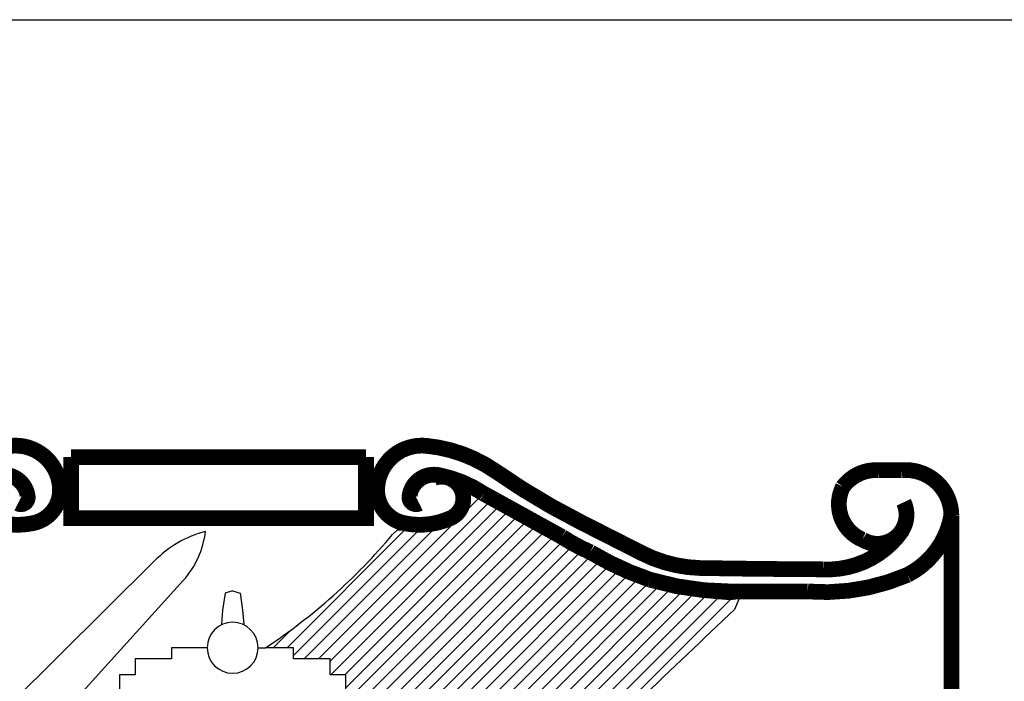
# Model space of a CAD drawing. Extents: x 7 to 400, y 0 to 279.
# Drawn here: x 160 to 172, y 22 to 30 of the extents above; entities that cross this region are included whole.
import ezdxf
from ezdxf.enums import TextEntityAlignment as Align

# ---------------------------------------------------------------- set-up
doc = ezdxf.new("R2010")
doc.units = 0
doc.header["$LTSCALE"] = 0.1
doc.layers.get('0').update_dxf_attribs({"linetype": 'CONTINUOUS'})
doc.layers.add('6', color=7, linetype='CONTINUOUS')
doc.layers.add('ST032', color=1, linetype='CONTINUOUS')
doc.styles.add('REPORT', font='arial.ttf')
doc.styles.add('REPORTBOLD', font='txt')

# ---------------------------------------------------------------- blocks, each defined once
blk = doc.blocks.new('EPCB000')
at = {"color": 0}
blk.add_line((-250, 30), (0, 30), dxfattribs=at)
at = {"color": 0, "flags": 8}
for tag, p, height, style in [('C2', (-160, 24), 2.5, 'REPORTBOLD'), ('C10', (-78, 21), 3.5, 'REPORTBOLD'), ('D13', (-38, 21), 3.5, 'REPORTBOLD'), ('D3', (-160, 17), 2.5, 'REPORT'), ('D4', (-160, 10), 2.5, 'REPORT'), ('D12', (-160, 3), 2.5, 'REPORT'), ('D10', (-38, 1), 2.5, 'REPORT'), ('D7', (-78, 1), 2.5, 'REPORT')]:
    blk.add_attdef(tag, p, '', height=height, dxfattribs=dict(at, style=style))
at = {"color": 0, "style": 'REPORT', "flags": 8}
for tag, p in [('BLAD', (-6, 11)), ('D25', (-6, 1))]:
    blk.add_attdef(tag, text='', height=2.5, dxfattribs=at).set_placement(p, align=Align.RIGHT)

msp = doc.modelspace()

# ---------------------------------------------------------------- hatches: boundary and pattern name
at = {"layer": 'ST032'}
h = msp.add_hatch(dxfattribs=at)
h.set_pattern_fill('ANSI31', color=256, scale=0.03750000000000001, style=0)
h.set_pattern_definition([(45, (-1490.622083922856, -275.7521132228156), (-0.08418990113502331, 0.08418990113502331), [])])
edge = h.paths.add_edge_path()
edge.add_arc((390.1524445375081, -211.036445753619), 322.3583567548113, 133.4566434728003, 133.7339375750778)
edge.add_arc((160.6688189224376, 28.21479851209737), 9.168485210713438, 302.01173979612753, 316.34876619554893, ccw=False)
edge.add_arc((157.0317314600525, 33.75880470385576), 15.79812890389786, 298.79348922258686, 302.53831845175745, ccw=False)
edge.add_arc((164.0257017085352, 19.49011610918324), 0.7471080515732422, 34.56062801191292, 54.17898837218818)
edge.add_arc((164.239267139733, 19.786003112774), 0.3821980458230509, 54.1789883716301, 88.07412033133693)
edge.add_line((164.2521115212002, 20.16798526955057), (163.880372551619, 20.24560347414592))
edge.add_arc((163.9446252262157, 20.55333054891651), 0.3143634182593375, 192.4052017174641, 258.2062194355359, ccw=False)
edge.add_arc((163.44498922849, 20.69452248259678), 0.2840166097469249, 312.7009556313004, 398.9747619885167)
edge.add_line((163.6657902997384, 20.87316268397279), (163.854872461481, 20.97813137391825))
edge.add_line((163.854872461481, 20.97813137391825), (163.9038935099069, 21.09009742332159))
edge.add_line((163.9038935099069, 21.09009742332159), (163.9949335747923, 21.09009742332159))
edge.add_arc((163.9504233046864, 21.27644988396307), 0.191594372913291, 283.4334110693287, 434.4024248770851)
edge.add_line((164.0019390190636, 21.46098859238015), (164.0019390190636, 21.78289409619509))
edge.add_line((164.0019390190636, 21.78289409619509), (163.791847349098, 21.78289409619509))
edge.add_line((163.791847349098, 21.78289409619509), (163.791847349098, 22.18177470308405))
edge.add_line((163.791847349098, 22.18177470308405), (163.6027651873527, 22.18177470308405))
edge.add_line((163.6027651873527, 22.18177470308405), (163.6027651873527, 22.37072000460279))
edge.add_line((163.6027651873527, 22.37072000460279), (163.1685743711649, 22.37072000460279))
edge.add_line((163.1685743711649, 22.37072000460279), (163.1685743711649, 22.50368020689899))
edge.add_line((163.1685743711649, 22.50368020689899), (162.8330170877542, 22.50368020689899))
edge.add_arc((158.9537610494076, 28.3810364759501), 7.042154792703928, 303.4261753948636, 320.0221746426109)
edge.add_line((164.3501160827981, 23.8565147909535), (164.4093671954914, 23.9099627509479))
edge.add_line((164.4093671954914, 23.9099627509479), (164.7616014795111, 23.9099627509479))
edge.add_line((164.7616014795111, 23.9099627509479), (165.0006157727865, 24.01052723273187))
edge.add_line((165.0006157727865, 24.01052723273187), (165.2647923388748, 24.21165827082103))
edge.add_line((165.2647923388748, 24.21165827082103), (165.2773734752772, 24.33736387305134))
edge.add_line((165.2773734752772, 24.33736387305134), (167.0259637589542, 23.38199714705962))
edge.add_line((167.0259637589542, 23.38199714705962), (167.3027214614502, 23.28143266527547))
edge.add_line((167.3027214614502, 23.28143266527547), (167.6423746090567, 23.19343978097493))
edge.add_line((167.6423746090567, 23.19343978097493), (167.906551175145, 23.14315754008294))
edge.add_line((167.906551175145, 23.14315754008294), (168.0952477474128, 23.10544482215317))
edge.add_line((168.0952477474128, 23.10544482215317), (168.372005449898, 23.08030370170684))
edge.add_line((168.372005449898, 23.08030370170684), (168.4852220283373, 23.09287322466957))
edge.add_line((168.4852220283373, 23.09287322466957), (168.4326010073281, 22.96189004092173))

# ---------------------------------------------------------------- linework, layer by layer
at = {"layer": 'ST032', "const_width": 0.1875000000000001, "flags": 128}
for points in [[(154.1077902296228, 23.90850609431084, 0.2601429227052792), (155.0561047142663, 23.43943076001096, 0.002894337999472768), (156.5247106500127, 23.45534122919059, 0.1111284783545578), (157.2138834973974, 23.63042886550255, -0.0002271643884783489), (157.9497829309083, 24.00394972473612, 0.0346021419196909), (158.9660279837707, 24.61092005517713, -0.1291028965023887), (159.7953736408298, 24.91440628621149, -0.4384833060317603), (160.3794194867177, 24.38914337727442, -0.3556287865493701), (160.0640350078846, 23.99227693143189, -0.1612047711628285), (159.5033507178831, 24.05063876632636, -0.9703807284257538), (159.7019274172789, 24.52921263367318, 0.01511547943023452)], [(170.4369341033324, 23.90850609431084, -0.2601429227052792), (169.4886196186889, 23.43943076001096, -0.002894337999472768), (168.020013682937, 23.45534122919059, -0.1111284783545578), (167.3308408355605, 23.63042886550255, 0.0002271643884783489), (166.5949414020523, 24.00394972473612, -0.0346021419196909), (165.5786963491845, 24.61092005517713, 0.1291028965023887), (164.7493506921254, 24.91440628621149, 0.4384833060317603), (164.1653048462375, 24.38914337727442, 0.3556287865493701), (164.4806893250706, 23.99227693143189, 0.1612047711628285), (165.0413736150721, 24.05063876632636, 0.9703807284257538), (164.8427969156763, 24.52921263367318, -0.01511547943023452)], [(154.0935662245946, 24.24017670684111, 0.7421229416193832), (154.5856737165458, 23.79384370851028, 0.434783514794384), (154.8192927497684, 24.42415962556026, 0.2577507967439961), (154.38709701715, 24.62259284848136), (154.1184356500897, 24.62259284848136, 0.4367201863981285), (153.5245782286764, 24.08565714624058, 0.2364624085277571), (154.0483475080745, 23.37363380768613, 0.1223948010614201), (155.2398042300955, 23.17520058476521), (156.150918807113, 23.17520058476521, 0.07186345268222354), (157.1204372738492, 23.31526984116397, 0.05343698009990311), (157.8331836127071, 23.64388796282242, 0.0406922811693313), (158.1732811711062, 23.8274083183299), (159.1061973190916, 24.34245220405597, -0.09842665224443387), (159.6435200532095, 24.56423101358689, -0.4391753274993985), (159.9939503402255, 24.30743382414278, -0.5934489219015023), (159.8771390864321, 24.22572640263883, -3.09077178444898)], [(170.4511581083606, 24.24017670684111, -0.7421229416193832), (169.9590506164149, 23.79384370851028, -0.434783514794384), (169.7254315831841, 24.42415962556026, -0.2577507967439961), (170.1576273158079, 24.62259284848136), (170.4262886828654, 24.62259284848136, -0.4367201863981285), (171.020146104276, 24.08565714624058, -0.2364624085277571), (170.4963768248807, 23.37363380768613, -0.1223948010614201), (169.3049201028624, 23.17520058476521), (168.3938055258421, 23.17520058476521, -0.07186345268222354), (167.4242870591087, 23.31526984116397, -0.05343698009990311), (166.7115407202508, 23.64388796282242, -0.0406922811693313), (166.371443161849, 23.8274083183299), (165.4385270138636, 24.34245220405597, 0.09842665224443387), (164.9012042797457, 24.56423101358689, 0.4391753274993985), (164.5507739927297, 24.30743382414278, 0.5934489219015023), (164.6675852465204, 24.22572640263883, 3.09077178444898)], [(171.020146104276, 24.08565714624058), (171.020146104276, 18.83924388325408), (170.2476374033075, 18.56574539075251), (170.2476374033075, 13.4864602662343, 0.5221847309475994), (170.9018269808765, 13.03086747715878, 0.430419772702458), (171.1224067637694, 13.49864891344259, 0.5034626725176775), (170.5732642775519, 13.53959961325506, 0.3429619352881521), (170.6348402524198, 13.14020932021162, -1.61288412723351)]]:
    msp.add_lwpolyline(points, format="xyb", dxfattribs=at)
for points in [[(160.5123482684311, 24.7802288487851), (160.5123482684311, 24.04894625393001), (162.272362166479, 24.04894625393001)], [(160.5123482684311, 24.7802288487851), (162.272362166479, 24.7802288487851)], [(164.0323760645241, 24.7802288487851), (162.272362166479, 24.7802288487851)], [(164.0323760645241, 24.7802288487851), (164.0323760645241, 24.04894625393001), (162.272362166479, 24.04894625393001)]]:
    msp.add_lwpolyline(points, dxfattribs=at)
at = {"layer": 'ST032', "flags": 128}
for points in [[(163.791847349098, 21.78289409619509), (163.791847349098, 22.18177470308405), (163.6027651873527, 22.18177470308405), (163.6027651873527, 22.37072000460279), (163.1685743711649, 22.37072000460279), (163.1685743711649, 22.50368020689899), (162.8330170877542, 22.50368020689899, 0.07254054643998628), (164.3501160827981, 23.8565147909535), (164.4093671954914, 23.9099627509479), (164.7616014795111, 23.9099627509479), (165.0006157727865, 24.01052723273187), (165.2647923388748, 24.21165827082103), (165.2773734752772, 24.33736387305134), (167.0259637589542, 23.38199714705962), (167.3027214614502, 23.28143266527547), (167.6423746090567, 23.19343978097493), (167.906551175145, 23.14315754008294), (168.0952477474128, 23.10544482215317), (168.372005449898, 23.08030370170684), (168.4852220283373, 23.09287322466957), (168.4326010073281, 22.96189004092173, 0.001209924360685046), (167.3027214614502, 21.88609736873843, -0.06263881022123245)], [(157.508706749616, 20.63780475810495), (157.3161302594716, 20.56799821407003), (157.2217007937624, 20.35567956828754), (158.6854009417447, 18.89303124509689), (158.921483291915, 18.91662196889206), (158.9686997619491, 19.15253347009656), (158.5201467709829, 19.62435434087837), (161.8488870622413, 23.30456480683665, 0.155424714696602), (162.1160509827504, 23.89188152985093, -2.161725790449092)], [(162.1160509827504, 23.89188152985093, 0.1376298380765484), (161.5045820612194, 23.53663298329201), (158.0775140791283, 20.14045551394577), (157.9921943694416, 20.11203665340247), (157.508706749616, 20.63780475810495)]]:
    msp.add_lwpolyline(points, format="xyb", dxfattribs=at)
for points in [[(162.4402572643947, 23.18248008633685), (162.3492171995121, 23.1544885739861), (162.3212056593064, 22.95154855355293), (162.3071981830552, 22.78359740492704), (162.3039333667228, 22.77544032705674)], [(162.4402572643947, 23.18248008633685), (162.5312973292747, 23.1544885739861), (162.5593088694831, 22.95154855355293), (162.5733163457315, 22.78359740492704), (162.5765811620666, 22.77544032705674)], [(162.1362214638956, 22.50368020689899), (161.7119401576218, 22.50368020689899), (161.7119401576218, 22.37072000460279), (161.2777493414368, 22.37072000460279), (161.2777493414368, 22.18177470308405), (161.0886671796887, 22.18177470308405), (161.0886671796887, 21.78289409619509)], [(162.7442930648939, 22.50368020689899), (162.8330170877542, 22.50368020689899)]]:
    msp.add_lwpolyline(points, dxfattribs=at)
at = {"layer": 'ST032'}
for start, end in [(90, 270), (270, 90)]:
    msp.add_arc((162.4402572643947, 22.50368020689899), 0.3040358004976659, start, end, dxfattribs=at)

# ---------------------------------------------------------------- block references
at = {"layer": '6', "color": 2}
msp.add_blockref('EPCB000', (400, 0), dxfattribs=at)

doc.saveas('drawing.dxf')
